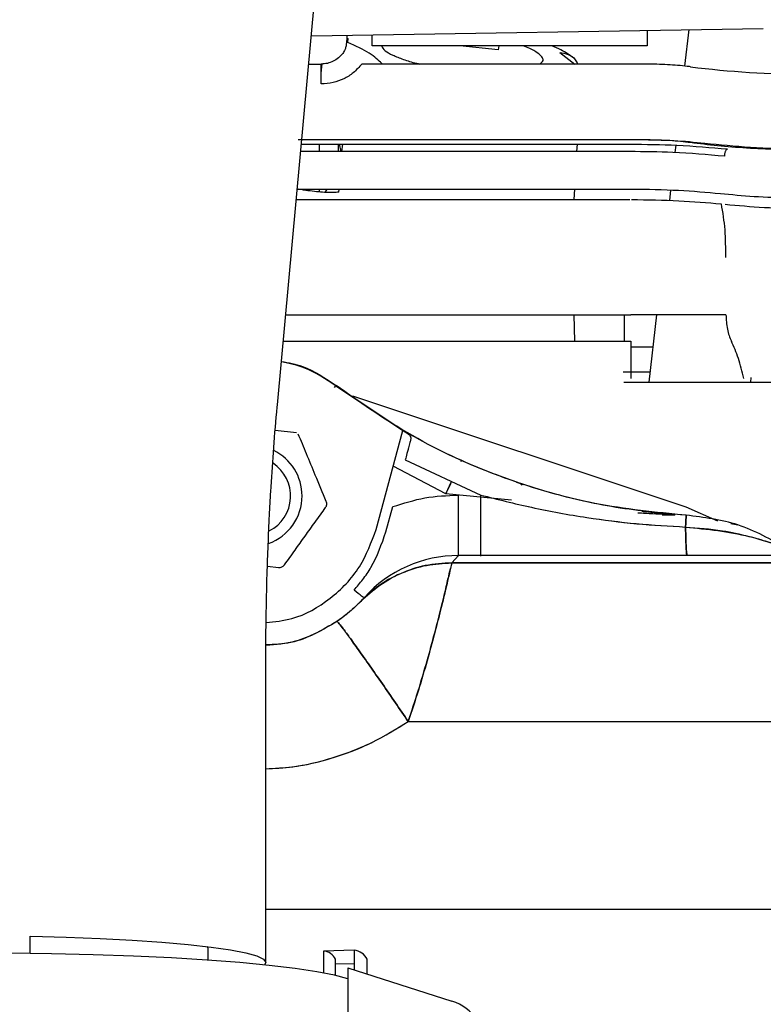
# Model space of a CAD drawing. Units: inches. Extents: x 0.2 to 16.8, y -11.3 to 10.7.
# Drawn here: x 3.1 to 3.2, y -6.9 to -6.7 of the extents above; entities that cross this region are included whole.
import ezdxf

# ---------------------------------------------------------------- set-up
doc = ezdxf.new("R2010")
doc.units = ezdxf.units.IN
doc.header["$MEASUREMENT"] = 0

msp = doc.modelspace()

# ---------------------------------------------------------------- linework, layer by layer
at = {"color": 7, "linetype": 'Continuous', "lineweight": 25}
for p, q in [((3.096533340200001, -6.807335616812524), (3.1047913431, -6.717574956812523)), ((3.1018188179, -6.749884925812524), (3.172095822799999, -6.748738709512524)), ((3.1605094351, -6.748927683212524), (3.159865952200001, -6.754610343512524)), ((3.1073139881, -6.750225039712523), (3.1073082338, -6.750434029612523)), ((3.1073121644, -6.750291275712524), (3.1075264944, -6.750305610112524)), ((3.107313940399999, -6.749795300512524), (3.1073139881, -6.750225039712523)), ((3.107491895299999, -6.750927214412524), (3.1075264944, -6.750305610112524)), ((3.111280540299999, -6.751450156012524), (3.1112923092, -6.749730413412523)), ((3.1540409847, -6.751450145612524), (3.111280540299999, -6.751450156012524)), ((3.130890472900001, -6.752092879912523), (3.1248799663, -6.751450152712524)), ((3.130963254999999, -6.751450151212524), (3.130890472900001, -6.752092879912523)), ((3.140448341699999, -6.752508348712523), (3.1427766921, -6.754278687412524)), ((3.101414481299999, -6.754279877012523), (3.1033364927, -6.754279877012523)), ((3.1033377986, -6.755704257512524), (3.1034961313, -6.754261631612524)), ((3.154040715799999, -6.754278713012524), (3.109649924200001, -6.754278612312524)), ((3.1542725664, -6.754279977812524), (3.154040715799999, -6.754278713012524)), ((3.1607913413, -6.754701759312524), (3.160644427499999, -6.754682284512524)), ((3.099749537199999, -6.766037788312524), (3.1529456784, -6.766037788312524)), ((3.100162300599999, -6.766038984412524), (3.1540420209, -6.766038984412524)), ((3.1513244598, -6.767898454612523), (3.100161568799999, -6.767898454512523)), ((3.100268355500001, -6.766737733512524), (3.151324600400001, -6.766737733512524)), ((3.103060081100001, -6.767898454512523), (3.1030600763, -6.766737733512524)), ((3.1060324409, -6.767898454512523), (3.106032426300001, -6.766737733512524)), ((3.1064360757, -6.767898454512523), (3.106169076900001, -6.766737733512524)), ((3.1065450173, -6.767898454512523), (3.106722571400001, -6.766737733512524)), ((3.143126560499999, -6.766737733512524), (3.1430620163, -6.767898454612523)), ((3.1584739832, -6.766902955812523), (3.158342037600001, -6.768068180712524)), ((3.0996246585, -6.773734420712524), (3.151324601899999, -6.773734419912524)), ((3.103060106999999, -6.774187183212524), (3.103060105100001, -6.773734420612524)), ((3.1039796307, -6.774245933112524), (3.104289291799999, -6.773734420612524)), ((3.1060937176, -6.774224800412524), (3.106157124400001, -6.773734420612524)), ((3.1427374956, -6.773734420012524), (3.1426469543, -6.775362654512524)), ((3.151324601899999, -6.773734419412524), (3.151600264299999, -6.773734547712523)), ((3.157682790699999, -6.773890053112524), (3.1574988296, -6.775514631612523)), ((3.099474860599999, -6.775362654512524), (3.151324604299999, -6.775362654512524)), ((3.1654297962, -6.774421626212524), (3.166041696400001, -6.774486162412524)), ((3.0978239905, -6.793306846312523), (3.1515015202, -6.793306849312524)), ((3.1426410474, -6.793306848812524), (3.142741427500001, -6.797389864312524)), ((3.1504848092, -6.793306849312524), (3.1504460962, -6.797389864312524)), ((3.151586666, -6.793306887612523), (3.1515015202, -6.793306849312524)), ((3.155484081700001, -6.793307065012524), (3.1542986767, -6.803775491112524)), ((3.1662948354, -6.793306843612524), (3.1662520411, -6.793306867112523)), ((3.097448351900001, -6.797389864312524), (3.151518487900001, -6.797389864312524)), ((3.151518487900001, -6.797389864312524), (3.1515185038, -6.803206668512524)), ((3.151518490300001, -6.798263680112524), (3.154922813400001, -6.798263680112524)), ((3.1503163459, -6.802200687912523), (3.1544770015, -6.802200687912523)), ((3.170147350700001, -6.803775491112524), (3.170228783400001, -6.803056351212524)), ((3.116015668899999, -6.811291623612524), (3.1056161082, -6.804362717712523)), ((3.105675872099999, -6.804312033412524), (3.1056161095, -6.804362716012524)), ((3.1056161095, -6.804362716012524), (3.116015668899999, -6.811291623612524)), ((3.1503885809, -6.803775491112524), (3.1680012528, -6.803775491112524)), ((3.1601247975, -6.823247050712523), (3.108245332899999, -6.805986203312524)), ((3.099482899, -6.811665639412523), (3.0962003907, -6.811287762612523)), ((3.1118900108, -6.826688786712523), (3.116015668899999, -6.811291623612524)), ((3.1227515523, -6.821146499712524), (3.1145249322, -6.816855127912524)), ((3.116420596599999, -6.815864984912523), (3.128145028600001, -6.821352219412524)), ((3.125095183400001, -6.816112289612524), (3.1251761962, -6.815967694812524)), ((3.1227515523, -6.821146499712524), (3.1236204861, -6.819234656212524)), ((3.1337219966, -6.819330980512524), (3.134778102, -6.819699949512524)), ((3.134778102, -6.819699949512524), (3.134401115999999, -6.819835290912524)), ((3.132929580899999, -6.822153152712524), (3.1227515523, -6.821146499712524)), ((3.1134111549, -6.827096376912523), (3.114467165599999, -6.823155288912524)), ((3.142507760900001, -6.824444782412524), (3.142508339099999, -6.824444782412524)), ((3.156362789099999, -6.824444782412524), (3.158360499900001, -6.824444782412524)), ((3.1650026109, -6.825413878412523), (3.1601247975, -6.823247050712523)), ((3.1650026109, -6.825413878412523), (3.1601247975, -6.823247050712523)), ((3.167069937999999, -6.825803090812523), (3.1681605982, -6.826008369312524)), ((3.124705044400001, -6.830767985512524), (3.123642134100001, -6.831908626312524)), ((3.123642134100001, -6.831908626312524), (3.124705044400001, -6.830767985512524)), ((3.123642134100001, -6.831908626312524), (3.2204580996, -6.831908634312524)), ((3.2204580986, -6.831908634312524), (3.123642135100001, -6.831908626312524)), ((3.2241699024, -6.830767985512524), (3.124705044400001, -6.830767985512524)), ((3.0949847902, -6.832409505612524), (3.096718295800001, -6.832608926612524)), ((3.1137721881, -6.834471078112524), (3.112877080300001, -6.835153918412524)), ((3.1112038614, -6.836430347312524), (3.110014467400001, -6.837337686212524)), ((3.111465901699999, -6.835873357112524), (3.111420191700001, -6.835933452712524)), ((3.110064314100001, -6.837282393912524), (3.1094845391, -6.837904569012524)), ((3.0947399616, -6.894086994712524), (3.094736276699999, -6.846779512812524)), ((3.1168859433, -6.856590644412524), (3.220053570300001, -6.856590531912524)), ((3.1168859433, -6.856590644412524), (3.220053569399999, -6.856590531912524)), ((3.219215176900001, -6.885862105312524), (3.0947393209, -6.885862105312524)), ((3.0581066223, -6.892668635212524), (3.058106413799999, -6.889991404812524)), ((3.085742532199999, -6.893738307512524), (3.085742532199999, -6.891907804612524)), ((3.108476876900001, -6.892201220212524), (3.103710315399999, -6.892308858512524)), ((3.103710315399999, -6.892308858512524), (3.1037105811, -6.895719836612524)), ((3.108476876900001, -6.892201220212524), (3.108477113699999, -6.895240821112524)), ((3.1055668907, -6.896108590512524), (3.105566695, -6.893595918312524)), ((3.105566747500001, -6.894270120312524), (3.1084770406, -6.894303118912524)), ((3.1074695332, -6.894917157312523), (3.123668756599999, -6.900120812912523)), ((3.1074695332, -6.894917157312523), (3.107471518900001, -6.920409277912523)), ((3.110488133300001, -6.895886818312523), (3.1104879548, -6.893595535012524))]:
    msp.add_line(p, q, dxfattribs=at)
at = {"color": 7, "linetype": 'Continuous', "lineweight": 25, "flags": 128}
for points in [[(3.1540414332, -6.749033176212524), (3.1540413947, -6.749499907412524), (3.1540413281, -6.750010654712524), (3.1540412371, -6.750508545712524), (3.154041122300001, -6.750989644012524), (3.1540409847, -6.751450145612524)], [(3.110014464099999, -6.837337683212524), (3.1100424252, -6.837306714312524), (3.110064320699999, -6.837282386512523)], [(3.0581158866, -6.889988056112524), (3.0636737783, -6.890140096212524), (3.068981407000001, -6.890349745712523), (3.0739613756, -6.890613947512524), (3.0785410648, -6.890928848912524), (3.082653692500001, -6.891289857912524), (3.0862392874, -6.891691710312524), (3.0892455634, -6.892128546212524), (3.0916286821, -6.892593995412524), (3.0933538924, -6.893081270612524), (3.094396036899999, -6.893583266412524), (3.0947399186, -6.894092662412524), (3.094537878100001, -6.894473493512524)], [(3.085742532199999, -6.891907804612524), (3.085720546599999, -6.891793146812524), (3.0855958043, -6.891611836012523)], [(3.1074697738, -6.896636068112524), (3.1054157822, -6.896073496512524), (3.1026743162, -6.895533936812524), (3.099278015499999, -6.895023813212524), (3.095267316399999, -6.894549199112523), (3.0906899698, -6.894115745212524), (3.0856004735, -6.893728612212524), (3.0800594226, -6.893392409312524), (3.0741327886, -6.893111139312524), (3.0678911336, -6.892888151012524), (3.0614087704, -6.892726099312524), (3.0547628775, -6.892626913512523)]]:
    msp.add_lwpolyline(points, dxfattribs=at)
at = {"color": 7, "linetype": 'Continuous', "lineweight": 25}
for centre, radius, start, end in [((1.1592817987, -6.756939704312524), 1.944056513558014, 359.9869162921, 0.0783912000999879), ((3.17909379, -6.611585964612524), 0.144281358066595, 262.7122530046001, 277.2877474984998), ((3.0924954378, -6.821492026512524), 0.0078740157480314, 0, 63.89055851470923), ((3.0924954378, -6.821492026512524), 0.0061023622049827, 297.0274974388865, 56.45679725941064), ((3.0924954378, -6.821492026512524), 0.0078740157479498, 289.7827897874957, 0), ((3.146486472699999, -6.824441503912523), 0.0118740277059289, 359.9841802505021, 0.0926121195982556), ((3.1246804291, -6.850421936912523), 0.0196539668213654, 89.92824105279848, 138.0452049023), ((3.1035424441, -6.894533282712524), 0.0022307496021952, 24.84731255299337, 85.68422303200438), ((3.1082950164, -6.894611013112524), 0.0024166454015728, 24.84731254590937, 85.6842230354733), ((3.121243102399999, -6.907575573212524), 0.0078394674062787, 288.0329460586987, 71.97597980280182)]:
    msp.add_arc(centre, radius, start, end, dxfattribs=at)
for points, knots in [([(3.107308233778598, -6.75043402959162), (3.10728663771072, -6.750768860430701), (3.107252720675207, -6.751294718634325), (3.107061457393632, -6.752050976879443), (3.106823552002007, -6.752422365904491), (3.106690160076628, -6.752630601189861)], [0, 0, 0, 0, 0.4350322717513983, 0.6832264601741177, 1, 1, 1, 1]), ([(3.112756539076241, -6.754216079456333), (3.112218283636007, -6.753671236163965), (3.111134131825295, -6.752573815129597), (3.108711665196813, -6.751478654177134), (3.107491895302017, -6.750927214440437)], [0, 0, 0, 0, 0.4964760791934414, 1, 1, 1, 1]), ([(3.112733270215399, -6.751450155701033), (3.112854406287871, -6.751704153754041), (3.113077840697244, -6.752172650906023), (3.114433334932835, -6.752897013764253), (3.116078484588451, -6.753549785287224), (3.117560296625571, -6.754021597929792), (3.118523062500094, -6.754238160843123), (3.118702987227893, -6.754278632804441)], [0, 0, 0, 0, 0.2654259589808622, 0.489575823011912, 0.7184824687604806, 0.9473891145090693, 1, 1, 1, 1]), ([(3.137366588085298, -6.754278675145223), (3.137576804682642, -6.754102862563472), (3.13817816438573, -6.753599921295765), (3.137324909902071, -6.752715508265635), (3.136027788761039, -6.751934919860043), (3.135106886072789, -6.75158553117077), (3.134750055381566, -6.751450150300359)], [0, 0, 0, 0, 0.2224236130809244, 0.636279911349337, 0.8590660095785031, 1, 1, 1, 1]), ([(3.142557418523667, -6.753299095022895), (3.141975484879147, -6.752880223527439), (3.141075576362839, -6.752232476091717), (3.139692836461673, -6.751654405455154), (3.139204257306323, -6.751450149207753)], [0, 0, 0, 0, 0.6466586702691502, 1, 1, 1, 1]), ([(3.140448338784696, -6.7525083487001), (3.140883993634084, -6.752569186752999), (3.141791565007425, -6.752695926706196), (3.142803894757714, -6.75337712323562), (3.143125089387341, -6.754042492273838), (3.143239108743037, -6.754278688467792)], [0, 0, 0, 0, 0.3732185114312953, 0.7775018169804985, 0.9999999999999999, 0.9999999999999999, 0.9999999999999999, 0.9999999999999999]), ([(3.106690160076628, -6.75263060118986), (3.106479556859881, -6.752873386424953), (3.106058215232737, -6.753359112747561), (3.105227525717607, -6.753873142187785), (3.104309980598567, -6.754216234909792), (3.103660926898387, -6.75425866704393), (3.103336492678793, -6.754279877055245)], [0, 0, 0, 0, 0.2499155297995471, 0.4999914892087753, 0.7500671039316137, 1, 1, 1, 1]), ([(3.109649924202023, -6.754278612266401), (3.109233955892238, -6.754753353114088), (3.108432429217661, -6.755668128215897), (3.106882146688248, -6.756621092289711), (3.105182137521158, -6.757259756124342), (3.103966295705897, -6.757341443156761), (3.103338276945328, -6.757383636958794)], [0, 0, 0, 0, 0.2607113174915776, 0.502362969529862, 0.7429555496719786, 0.9999999999999999, 0.9999999999999999, 0.9999999999999999, 0.9999999999999999]), ([(3.16064442751121, -6.754682284513779), (3.159655327923412, -6.754575325254793), (3.157677524147251, -6.75436144949453), (3.15540740105841, -6.754307131442097), (3.154272566433718, -6.754279977845471)], [0, 0, 0, 0, 0.5000999592176235, 1, 1, 1, 1]), ([(3.154042020894542, -6.766038984441524), (3.155248663758877, -6.766057854526927), (3.15766194947882, -6.766095594697597), (3.159749079988798, -6.766339885331453), (3.160792645240013, -6.766462030647939)], [0, 0, 0, 0, 0.5000000018081472, 1, 1, 1, 1]), ([(3.166041810945499, -6.768636886385266), (3.163410186209399, -6.768401091858431), (3.158711342535762, -6.767980073768161), (3.153581356447543, -6.767923391489706), (3.151324459830541, -6.767898454571694)], [0, 0, 0, 0, 0.5600579459297375, 0.9999999999999999, 0.9999999999999999, 0.9999999999999999, 0.9999999999999999]), ([(3.151324600413831, -6.766737733470205), (3.1537998213624, -6.766766829534951), (3.159094308959343, -6.76682906589975), (3.163931235083949, -6.767266513006685), (3.166506854396312, -6.767499449625467)], [0, 0, 0, 0, 0.4675090654656472, 1, 1, 1, 1]), ([(3.163002106748477, -6.766588736980998), (3.165321024037718, -6.766820850379756), (3.170033524412871, -6.767292550894391), (3.177966307666416, -6.767525996567295), (3.185963021241768, -6.767405085086911), (3.190833508836198, -6.767001083748502), (3.193230168144542, -6.766802283618226)], [0, 0, 0, 0, 0.2460389500953605, 0.5000000000028135, 0.7539610499087196, 1, 1, 1, 1]), ([(3.166506854396312, -6.767499449625361), (3.166448352605741, -6.767534089086406), (3.166358358285583, -6.767587375570749), (3.166250087078561, -6.767747909585123), (3.166175583294661, -6.767900095404038), (3.166115564049782, -6.768076933945847), (3.166057575358346, -6.768323048897287), (3.166048022015779, -6.768513246236354), (3.166041811761714, -6.768636886081741)], [0, 0, 0, 0, 0.2394569398414679, 0.3683607680647552, 0.5000000997798277, 0.6316394170031336, 0.7605432034345492, 1, 1, 1, 1]), ([(3.106093720646232, -6.774224801389646), (3.105820274877376, -6.774243761237649), (3.105253420518775, -6.774283065091294), (3.104176951354878, -6.774268018758222), (3.102941185068502, -6.774190510029559), (3.101614162734867, -6.774039687294023), (3.100554087918024, -6.773882122099724), (3.099998074390161, -6.773764479324679), (3.099856008741467, -6.773734420708631)], [0, 0, 0, 0, 0.1690682994865842, 0.3504793760979208, 0.5411890314299106, 0.7369506862763376, 0.9327889169594259, 1, 1, 1, 1]), ([(3.151600264343942, -6.773734547710432), (3.154076531162694, -6.773767426413), (3.158883162159015, -6.773831246591704), (3.163292196135028, -6.774228856079851), (3.165429796221922, -6.774421626215223)], [0, 0, 0, 0, 0.5151772250969625, 1, 1, 1, 1]), ([(3.15160382513441, -6.775363033486983), (3.154093686152711, -6.775398701120987), (3.158937821743956, -6.775468094092748), (3.163379304855708, -6.775849201329744), (3.16553788827254, -6.77603442138825)], [0, 0, 0, 0, 0.5139949060884202, 1, 1, 1, 1]), ([(3.166041696352977, -6.774486162440372), (3.167790087955384, -6.774643427770042), (3.171337218927915, -6.774962487139241), (3.177238470111144, -6.775152689380453), (3.183402021042919, -6.775120927641848), (3.187343874682965, -6.774870507413032), (3.189344551113594, -6.774743407349129)], [0, 0, 0, 0, 0.2392530868269882, 0.4853958537605194, 0.7388141517924397, 1, 1, 1, 1]), ([(3.16553788827254, -6.77603442138825), (3.165760461087709, -6.777368100272978), (3.166205947659607, -6.780037500998849), (3.166208150042237, -6.782941011938213), (3.166209252076321, -6.784393878471181)], [0, 0, 0, 0, 0.4996173380056553, 1, 1, 1, 1]), ([(3.166151664001527, -6.776097624539204), (3.168156210181929, -6.776284407705417), (3.172155592453075, -6.776657069253851), (3.176545109340509, -6.776723344017338), (3.178734539135995, -6.77675640094492)], [0, 0, 0, 0, 0.5012139486800252, 1, 1, 1, 1]), ([(3.166252041093065, -6.793306867107732), (3.163918996050185, -6.793307047562542), (3.159253970278522, -6.793307408389841), (3.154142045334147, -6.793307061199632), (3.151586665998478, -6.793306887644134)], [0, 0, 0, 0, 0.5001140737636426, 1, 1, 1, 1]), ([(3.166294837084381, -6.79330684350804), (3.166308681959203, -6.793683679744781), (3.16633663507336, -6.794444520595951), (3.166509966118861, -6.79553695148004), (3.166767386457442, -6.796550972963913), (3.167009631153954, -6.797111999345645), (3.167129612157435, -6.79738986924013)], [0, 0, 0, 0, 0.2476449422022565, 0.5000007171356948, 0.7523561235343784, 1, 1, 1, 1]), ([(3.169067681821877, -6.803206668582146), (3.16880910093041, -6.802142717460048), (3.168291938546007, -6.800014812741064), (3.16751705409421, -6.798264852166298), (3.16712961141771, -6.797389870861299)], [0, 0, 0, 0, 0.4999994184918812, 1, 1, 1, 1]), ([(3.105616108219344, -6.804362717700589), (3.10406559888953, -6.803310920056674), (3.101458540324055, -6.801542405669828), (3.098394423080924, -6.800874677882086), (3.097152644022303, -6.800604071270824)], [0, 0, 0, 0, 0.594735135737821, 1, 1, 1, 1]), ([(3.097158034578342, -6.800545478427665), (3.098265843587194, -6.800759578482131), (3.101365163869755, -6.801358566787878), (3.103989541026181, -6.803156650868113), (3.105675871000818, -6.804312034755673)], [0, 0, 0, 0, 0.3574361175536437, 1, 1, 1, 1]), ([(3.10539173754313, -6.804607187935747), (3.105392941253834, -6.804605747659375), (3.105605512221933, -6.804351400047843), (3.10564078052289, -6.804331652487876), (3.105675849112513, -6.804312016751028)], [0, 0, 0, 0, 0.0056626298291991, 1, 1, 1, 1]), ([(3.160112128329473, -6.824493527855952), (3.155355410115929, -6.824028818902158), (3.145750889734925, -6.823090502521496), (3.13169227579767, -6.818964518125556), (3.118025688692663, -6.812950402768764), (3.109817537135449, -6.807209019727528), (3.105675871009693, -6.804312034761897)], [0, 0, 0, 0, 0.2430140647773934, 0.4906814810640018, 0.7430082470585718, 1, 1, 1, 1]), ([(3.160112128415415, -6.824493526313407), (3.156457315731517, -6.824171003815937), (3.149147758782943, -6.823525964858719), (3.138403108167736, -6.821020309461717), (3.127391726550245, -6.817184332876475), (3.116261495879121, -6.811810339568077), (3.109204434350085, -6.806811483682639), (3.105675872052045, -6.804312033403212)], [0, 0, 0, 0, 0.1866841977051609, 0.3733649006244352, 0.560048106917809, 0.7800220875936168, 1, 1, 1, 1]), ([(3.151572203171705, -6.803775491087833), (3.154682453147736, -6.803775491087833), (3.160926765734533, -6.803775491087833), (3.166620347979928, -6.803775491087833), (3.169477995317179, -6.803775491087833)], [0, 0, 0, 0, 0.4980932541086647, 1, 1, 1, 1]), ([(3.169184355753595, -6.803775491087833), (3.171382926975733, -6.803775491087833), (3.175780061540021, -6.803775491087833), (3.182489935071416, -6.803775491087833), (3.186353463838465, -6.803775491087833), (3.188001737669993, -6.803775491087833)], [0, 0, 0, 0, 0.3644248735041646, 0.7288484408585643, 1, 1, 1, 1]), ([(3.094934441189142, -6.833646185604562), (3.095044158063695, -6.830597154395407), (3.095198363369992, -6.826311789965951), (3.095551449358526, -6.820005323358833), (3.095915168697683, -6.814652019969531), (3.096263350354381, -6.810155906744042), (3.09650327540392, -6.807719010156366), (3.096540355755483, -6.807342388447342)], [0, 0, 0, 0, 0.3449217464115667, 0.4847819788066745, 0.7164589613889625, 0.9561788091131258, 1, 1, 1, 1]), ([(3.104135926307288, -6.822349840227476), (3.103576594884224, -6.821003378399808), (3.102585612420432, -6.818617815915095), (3.10103291492293, -6.81488005360799), (3.100204207364532, -6.812885130655906), (3.099788729776405, -6.811884963868192)], [0, 0, 0, 0, 0.3925184255338452, 0.695435408022587, 1, 1, 1, 1]), ([(3.116015668904145, -6.811291623590261), (3.116199081227322, -6.811400507399111), (3.11656968789711, -6.811620520237359), (3.117024547502572, -6.81195350711317), (3.117311326233791, -6.812290893984776), (3.117292443913639, -6.812526779246962), (3.117282806463749, -6.812647174006496)], [0, 0, 0, 0, 0.2393417660164947, 0.4836188392859054, 0.7364414160688201, 1, 1, 1, 1]), ([(3.117282806463749, -6.812647174006496), (3.117237686627448, -6.812817636781613), (3.117138442500169, -6.813192581168316), (3.116996353155344, -6.8137143621476), (3.116914731301001, -6.814020891699705), (3.11690927435501, -6.814041589542734), (3.116889498326348, -6.814116327827301), (3.116814866321812, -6.814396708710777), (3.11665703457551, -6.814981007085567), (3.11650725647544, -6.815540987045475), (3.116420596605769, -6.815864984948517)], [0, 0, 0, 0, 0.2250460646929734, 0.4950040186094801, 0.4956575418527424, 0.5004768177252267, 0.5135590326385572, 0.5623537671447001, 0.7467829710501774, 1, 1, 1, 1]), ([(3.123620329295523, -6.819234582829121), (3.123588213241042, -6.819304265541766), (3.123328898576615, -6.819866904680916), (3.123021169357434, -6.820548936977133), (3.122751552322887, -6.821146499748918)], [0, 0, 0, 0, 0.1238497427489465, 1, 1, 1, 1]), ([(3.114467165563855, -6.82315528895661), (3.116122078157439, -6.822630703823089), (3.119431935643615, -6.821581523317695), (3.122900924646613, -6.821428656386304), (3.124635436074053, -6.821352222174737)], [0, 0, 0, 0, 0.4999951207857468, 1, 1, 1, 1]), ([(3.124635436074053, -6.821352222174737), (3.124635452616177, -6.822585032710844), (3.124635478063221, -6.824481486814121), (3.124635500800164, -6.826728755857995), (3.124635516409857, -6.828260301826602), (3.124635530485772, -6.829474791223851), (3.124635547902312, -6.830621411020081), (3.12463556482567, -6.830757067982025), (3.124635575826881, -6.830845253260283)], [0, 0, 0, 0, 0.2394568323093268, 0.3683606514470961, 0.4999999975136907, 0.6316393436712219, 0.7605431633401457, 1, 1, 1, 1]), ([(3.128145038235591, -6.830845247229348), (3.128145028961764, -6.830757033013472), (3.128145014695718, -6.830621331944974), (3.128144995081707, -6.829474682634039), (3.128144984203589, -6.828260188895142), (3.128144980549484, -6.826728656335759), (3.128144986007493, -6.824481424042435), (3.128145011868924, -6.822585004506013), (3.128145028680406, -6.821352217928259)], [0, 0, 0, 0, 0.2394607875660115, 0.3683656246718652, 0.5000051447629316, 0.631643840259903, 0.7605463765592112, 1, 1, 1, 1]), ([(3.128145028680406, -6.821352217928259), (3.130775940731814, -6.822018797825262), (3.136239952841652, -6.823403184896447), (3.144356778451268, -6.824864016234682), (3.152351915839704, -6.825889333511539), (3.157479566097765, -6.826180895483412), (3.160003738875352, -6.826324421807428)], [0, 0, 0, 0, 0.2519343503751227, 0.5232300869184923, 0.7653019267683373, 1, 1, 1, 1]), ([(3.128145028642095, -6.821352219411695), (3.130773361197805, -6.822018103321914), (3.136237382630391, -6.823402404539488), (3.144323033086808, -6.824858056591806), (3.152320377149122, -6.825886245046482), (3.15744801661444, -6.826178671420883), (3.160003738810968, -6.826324422810184)], [0, 0, 0, 0, 0.2516868223150436, 0.5232299042374928, 0.7623678644681805, 1, 1, 1, 1]), ([(3.104026353560419, -6.82330166598541), (3.104069630235974, -6.823232232854564), (3.104153858464484, -6.823097097021328), (3.104214263116903, -6.822843907647578), (3.10421466060073, -6.82258173711222), (3.104162654409386, -6.822428562768067), (3.104135926307288, -6.822349840227476)], [0, 0, 0, 0, 0.2549594048172042, 0.4962206253932575, 0.741087239604636, 1, 1, 1, 1]), ([(3.097630232886374, -6.832205374964342), (3.098170403849236, -6.83145348893737), (3.09919027140338, -6.830033893631365), (3.100834020254755, -6.82774525464755), (3.102475333764675, -6.825461111998885), (3.103492306194497, -6.824045206756786), (3.104026353560419, -6.82330166598541)], [0, 0, 0, 0, 0.266934336686769, 0.5039842712585617, 0.739525000263443, 0.9999999999999999, 0.9999999999999999, 0.9999999999999999, 0.9999999999999999]), ([(3.158360484888439, -6.824422310920805), (3.157034357460558, -6.82437848348762), (3.155126578611322, -6.824315432947913), (3.1531921895771, -6.824191306925147), (3.152602425133669, -6.824153462875456)], [0, 0, 0, 0, 0.6951159084348782, 1, 1, 1, 1]), ([(3.158360484959411, -6.824422581653367), (3.158294109036358, -6.824420466793271), (3.15767749817743, -6.824400820426916), (3.156357224192993, -6.824352683383643), (3.154544352379189, -6.824274918919387), (3.153292026219907, -6.824203046808631), (3.15272959514707, -6.824170768389738)], [0, 0, 0, 0, 0.0363307918331868, 0.337501306607165, 0.7024658088344331, 1, 1, 1, 1]), ([(3.153202980192061, -6.823861030719198), (3.153357410764952, -6.823881393018165), (3.154159127224661, -6.823987102593243), (3.155549818180772, -6.824136429717777), (3.157160019358633, -6.824290551370174), (3.158062658165445, -6.824356154724982), (3.158416221735182, -6.824381851555362)], [0, 0, 0, 0, 0.0863293653615849, 0.4481733886644193, 0.7838495474532052, 0.9999999999999999, 0.9999999999999999, 0.9999999999999999, 0.9999999999999999]), ([(3.160003738810968, -6.826324422810184), (3.160019483542801, -6.826048817913063), (3.160050924609989, -6.825498455278786), (3.16008474721948, -6.824920531498241), (3.160106732606577, -6.824557676208922), (3.160110369751195, -6.824514434786874), (3.160112128415415, -6.824493526313407)], [0, 0, 0, 0, 0.25915948373738, 0.5175223577570898, 0.7667081584303361, 1, 1, 1, 1]), ([(3.160112128114866, -6.824493532132125), (3.160110205791858, -6.824516782243558), (3.160106299274316, -6.824564030790061), (3.160083081793713, -6.824948617879611), (3.160049130640338, -6.825529699388294), (3.160018705004664, -6.82606239405014), (3.160003738759798, -6.826324424360112)], [0, 0, 0, 0, 0.2461330997232335, 0.5001881922877934, 0.7541446305324845, 1, 1, 1, 1]), ([(3.175751780809691, -6.829681664448493), (3.173280136660665, -6.828278391745627), (3.168408763086967, -6.825512675829717), (3.16285032052842, -6.824829886756675), (3.160112128114866, -6.824493532132125)], [0, 0, 0, 0, 0.5073813600279861, 1, 1, 1, 1]), ([(3.094775983277414, -6.841204781603534), (3.096128767188235, -6.841060115005679), (3.099724206758312, -6.840675618999899), (3.104917823699628, -6.837662400303336), (3.109623001610478, -6.832831850333529), (3.111148199116768, -6.828698922479608), (3.111890010777218, -6.826688786702971)], [0, 0, 0, 0, 0.169910726159771, 0.4515900457785949, 0.73326936539715, 0.9999999999999999, 0.9999999999999999, 0.9999999999999999, 0.9999999999999999]), ([(3.108451561514975, -6.836130266306356), (3.108917633351597, -6.835589473581307), (3.109909503050348, -6.834438586797041), (3.111831067117144, -6.831578055691358), (3.112745523596482, -6.828984338933309), (3.113411154900179, -6.827096376951419)], [0, 0, 0, 0, 0.194323750456545, 0.4135496390924097, 1, 1, 1, 1]), ([(3.160003738875352, -6.826324421807428), (3.160020239558227, -6.827034998930978), (3.160053212800912, -6.828454942100565), (3.16012260891597, -6.82996358700144), (3.160175570790495, -6.83044841136676), (3.160201205090308, -6.830683073248499)], [0, 0, 0, 0, 0.3407462969154546, 0.6809118402955633, 1, 1, 1, 1]), ([(3.160003738759798, -6.826324424360112), (3.161923535335921, -6.826468116152146), (3.165243806089148, -6.826716629802241), (3.169504791616697, -6.827656231195546), (3.172311958466823, -6.82845895258548), (3.17406735606526, -6.829043286645524), (3.175016485188465, -6.829383462855009), (3.175507619526451, -6.829573251068802), (3.175700507918128, -6.829654132023372), (3.175735152817877, -6.829672735579347), (3.175751780809691, -6.829681664448493)], [0, 0, 0, 0, 0.338858160885719, 0.5860521135797634, 0.7695426720769825, 0.858999257423321, 0.9276781092727063, 0.9676810029752039, 0.9844883367601601, 1, 1, 1, 1]), ([(3.160201205090308, -6.830683073248499), (3.160200469737553, -6.83068101883616), (3.160171747783016, -6.83060077607176), (3.16011935097098, -6.829823667321956), (3.160050762098834, -6.828392880307883), (3.160019232491425, -6.827005960791228), (3.160003738751165, -6.826324424529869)], [0, 0, 0, 0, 0.0087804350945915, 0.342952761244351, 0.6771250867402031, 1, 1, 1, 1]), ([(3.160003738751165, -6.826324424529869), (3.163348968672794, -6.826664577558959), (3.168086557640859, -6.8271463098392), (3.173088483659106, -6.828698145753775), (3.174955383433407, -6.829359189251489), (3.17552259037188, -6.829579339054693), (3.175702252265095, -6.829654975338906), (3.175735646471388, -6.829672970410887), (3.175751780711753, -6.829681664638088)], [0, 0, 0, 0, 0.5908054515847792, 0.8367118121249563, 0.9313572967434904, 0.968548681651683, 0.984804456030155, 1, 1, 1, 1]), ([(3.096718295769856, -6.832608926622544), (3.096803590310031, -6.832612900298311), (3.096969435664514, -6.832620626650603), (3.097230990479458, -6.832542183411994), (3.09746750817385, -6.832401895280023), (3.097574874225044, -6.832272230830495), (3.097630232886374, -6.832205374964342)], [0, 0, 0, 0, 0.2543379414828966, 0.4945306695672442, 0.7393765984240743, 1, 1, 1, 1]), ([(3.109484539136369, -6.837904568989679), (3.110440899684134, -6.837021465361161), (3.112375019046317, -6.835235498938016), (3.115894044412503, -6.833361347628067), (3.119694776702783, -6.832130420169962), (3.122334472939365, -6.831982101121501), (3.123642134078251, -6.831908626358328)], [0, 0, 0, 0, 0.2467769730600402, 0.4990755033241972, 0.7518504255369882, 1, 1, 1, 1]), ([(3.123642134069998, -6.831908637589224), (3.12226117691306, -6.831990506495666), (3.119524572066418, -6.832152743857653), (3.115671566225108, -6.833457619782883), (3.112243982228653, -6.835341236064094), (3.110386530101438, -6.837066681529095), (3.109484539242658, -6.837904569092361)], [0, 0, 0, 0, 0.2620050369083812, 0.5192081812571163, 0.7665243592938388, 1, 1, 1, 1]), ([(3.123642135070918, -6.831908626361483), (3.123610594043544, -6.832050286996905), (3.123547506532962, -6.832333632771628), (3.123200633364034, -6.833868714319768), (3.122669120300655, -6.836153185603485), (3.121931829818767, -6.839196659896505), (3.120989257767494, -6.842886605716339), (3.119835796777279, -6.847109467378207), (3.118480774873239, -6.851740773771554), (3.117423463442179, -6.854956049681957), (3.116885943266787, -6.856590644391256)], [0, 0, 0, 0, 0.1219807306328969, 0.2439825609950791, 0.3662170207158809, 0.4888944353916058, 0.6136735409546815, 0.7402146884224676, 0.8679293137848026, 1, 1, 1, 1]), ([(3.094740612070966, -6.846777772133478), (3.09473924699415, -6.846475964991262), (3.094729715615884, -6.844368656447865), (3.094775059666178, -6.839989024730783), (3.09487756718646, -6.835909576258433), (3.094934441189142, -6.833646185604562)], [0, 0, 0, 0, 0.0692608600370935, 0.4836002256526134, 1, 1, 1, 1]), ([(3.116885943252038, -6.856590644331249), (3.117409978822094, -6.854997654888095), (3.118467537356983, -6.851782835746292), (3.119828689642373, -6.84713721908961), (3.120990442511252, -6.842879714602036), (3.121941816515241, -6.83915675413918), (3.122672276346792, -6.836142899344376), (3.123187650996266, -6.833922471235994), (3.123365556439509, -6.833138842085842), (3.123446096491977, -6.832784083222266)], [0, 0, 0, 0, 0.150307706797786, 0.3033366574089345, 0.4519721068220808, 0.5967891307070278, 0.743424899465495, 0.883845195052101, 1, 1, 1, 1]), ([(3.110014467444, -6.837337686231867), (3.109936093811751, -6.837302514914068), (3.109773102306322, -6.837229370083703), (3.108903184033117, -6.836505873339357), (3.108451561514975, -6.836130266306356)], [0, 0, 0, 0, 0.480844888475903, 1, 1, 1, 1]), ([(3.109484539242658, -6.837904569092361), (3.109417460108313, -6.837975336575666), (3.109288501459044, -6.838111386021565), (3.108424809693974, -6.838953371872953), (3.107198754065015, -6.840011155914414), (3.106267429208474, -6.840676853636209), (3.105799424401686, -6.841011376795857)], [0, 0, 0, 0, 0.3041476978183058, 0.5847194760532507, 0.7913152644770193, 1, 1, 1, 1]), ([(3.10948453913622, -6.837904568989536), (3.109432454170767, -6.837959041968775), (3.109330801455881, -6.838065355300829), (3.108737422369972, -6.838653927060181), (3.108042898221123, -6.839281852722938), (3.107401937816519, -6.839823407580493), (3.106649679734245, -6.840415452370799), (3.106086408278838, -6.84081023673705), (3.105799424656096, -6.841011377140209)], [0, 0, 0, 0, 0.2616461257766453, 0.5106471472476009, 0.6318964449171474, 0.7499596659352052, 0.8726058631011627, 1, 1, 1, 1]), ([(3.11006431409379, -6.837282393844649), (3.109958905732743, -6.837398535077446), (3.109770677999949, -6.83760592850161), (3.109571969846813, -6.837813318365026), (3.109484539136369, -6.837904568989679)], [0, 0, 0, 0, 0.560004413184241, 1, 1, 1, 1]), ([(3.105799424656096, -6.841011377140209), (3.103713184938416, -6.842245636777106), (3.100268748634884, -6.844283431698409), (3.096308022188721, -6.844639736900094), (3.094746244102955, -6.844780233766868)], [0, 0, 0, 0, 0.6056839302095589, 0.9999999999999999, 0.9999999999999999, 0.9999999999999999, 0.9999999999999999]), ([(3.105799422673341, -6.841011374231083), (3.103490139918849, -6.842390062405988), (3.100033973783075, -6.844453462988977), (3.096064382144645, -6.844619274150549), (3.094747125247334, -6.844674296408789)], [0, 0, 0, 0, 0.6681631217284775, 1, 1, 1, 1]), ([(3.116885943254379, -6.856590644422873), (3.116220117000223, -6.855617082613205), (3.114850081590243, -6.85361383605342), (3.112817280742163, -6.850671860045833), (3.110859593973347, -6.84786418202183), (3.109104753156183, -6.845378828990133), (3.107662703739246, -6.843371787919584), (3.10661933372621, -6.841962257792836), (3.105964642705706, -6.841127649212), (3.105853457701679, -6.84104940183463), (3.105799422673341, -6.841011374231083)], [0, 0, 0, 0, 0.1168262937727452, 0.2403872756393079, 0.3688844542885024, 0.4999998777975899, 0.6311153192385186, 0.7596125492467299, 0.8831736093620223, 0.9999999999999999, 0.9999999999999999, 0.9999999999999999, 0.9999999999999999]), ([(3.105799424401686, -6.841011376795857), (3.10585346105937, -6.841049403315606), (3.105964649406516, -6.841127648456211), (3.106619340826008, -6.841962256741264), (3.107662708872255, -6.843371787900271), (3.10910475468838, -6.845378830853123), (3.110859591788904, -6.847864185643809), (3.112817276274134, -6.850671864374969), (3.114850077063299, -6.8536138396253), (3.116220115517217, -6.85561708371841), (3.116885943252038, -6.856590644331249)], [0, 0, 0, 0, 0.1168264166526797, 0.240387483734234, 0.3688847158798824, 0.5000001547182286, 0.6311155717984227, 0.7596127417513154, 0.8831737144443834, 1, 1, 1, 1]), ([(3.094737613653637, -6.86394415257715), (3.096145137784118, -6.863874897526612), (3.099714725469497, -6.86369926147875), (3.10530884820526, -6.862307027547374), (3.111387783697147, -6.860006848208018), (3.115057284725951, -6.857726855562391), (3.116885943262455, -6.856590644404016)], [0, 0, 0, 0, 0.1785678495434477, 0.4528615765309841, 0.7273391284340256, 1, 1, 1, 1]), ([(3.094737613962975, -6.863948123886749), (3.096095046037483, -6.863882580906942), (3.099593568117641, -6.863713656386619), (3.105134596964296, -6.862359851628629), (3.111272293595793, -6.86007048484169), (3.115005121987679, -6.857756545086879), (3.116885943254379, -6.856590644422873)], [0, 0, 0, 0, 0.1722166396693867, 0.4438555179063489, 0.7197812866098071, 1, 1, 1, 1])]:
    msp.add_open_spline(points, degree=3, knots=knots, dxfattribs=at)
for points in [[(3.152945678437652, -6.766037788343003), (3.154715114885745, -6.766061997418766), (3.158253987781976, -6.766110415570294), (3.161419400426297, -6.766429296510762), (3.163002106748477, -6.766588736980998)], [(3.160792646395935, -6.766462030808734), (3.162164891553767, -6.76663552407009), (3.164909381869434, -6.766982510592801), (3.169468153533495, -6.76733745967235), (3.174219709609003, -6.767559845860553), (3.179091955648438, -6.767633293125612), (3.183964595495164, -6.767559845817768), (3.188717343953869, -6.767337459587837), (3.193278018772558, -6.766982510468246), (3.196024369549425, -6.766635523921428), (3.197397544937861, -6.766462030648019)]]:
    msp.add_open_spline(points, degree=3, dxfattribs=at)

doc.saveas('drawing.dxf')
